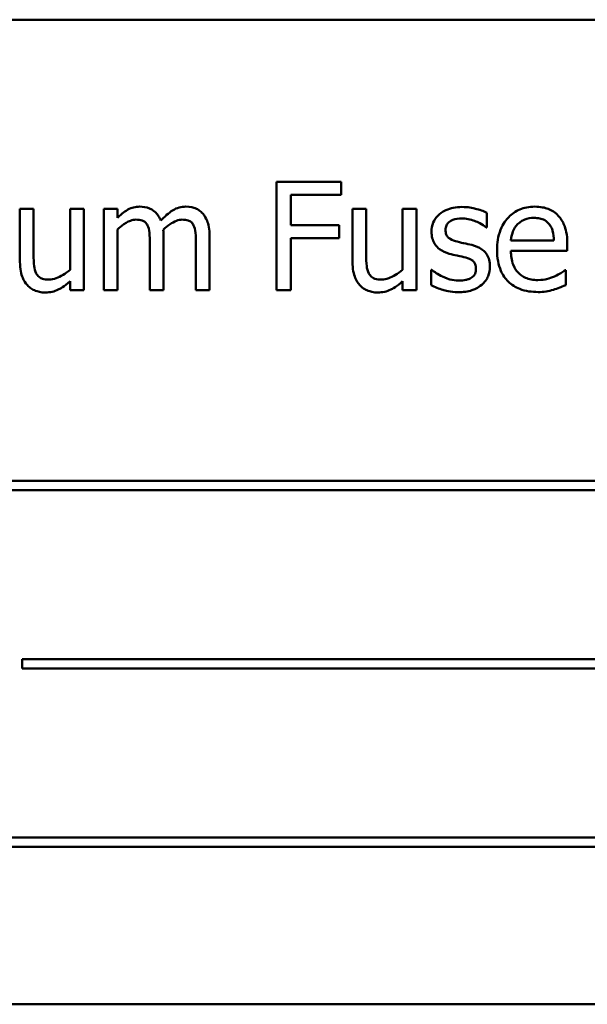
# Model space of a CAD drawing. Units: inches. Extents: x 4 to 172, y 2 to 134.
# Drawn here: x 101 to 102, y 87 to 88 of the extents above; entities that cross this region are included whole.
import ezdxf

# ---------------------------------------------------------------- set-up
doc = ezdxf.new("R2010")
doc.units = ezdxf.units.IN
doc.header["$LTSCALE"] = 8
doc.header["$MEASUREMENT"] = 0
doc.layers.add('Visible (ANSI)', color=7, linetype='Continuous', lineweight=50)

msp = doc.modelspace()

# ---------------------------------------------------------------- linework, layer by layer
at = {"layer": 'Visible (ANSI)'}
for p, q in [((102.7148, 87.8122), (100.9648, 87.8122)), ((101.6444, 87.6475), (101.5786, 87.6475)), ((101.5786, 87.6475), (101.5786, 87.5375)), ((101.6444, 87.6344), (101.6444, 87.6475)), ((101.5932, 87.6034), (101.5932, 87.6344)), ((101.5932, 87.6344), (101.6444, 87.6344)), ((101.3322, 87.62), (101.3183, 87.62)), ((101.3183, 87.62), (101.3183, 87.5664)), ((101.3322, 87.5729), (101.3322, 87.62)), ((101.3831, 87.62), (101.3692, 87.62)), ((101.3692, 87.62), (101.3692, 87.5583)), ((101.3831, 87.5375), (101.3831, 87.62)), ((101.4172, 87.62), (101.4033, 87.62)), ((101.4033, 87.62), (101.4033, 87.5375)), ((101.4172, 87.6109), (101.4172, 87.62)), ((101.6697, 87.62), (101.6558, 87.62)), ((101.6558, 87.62), (101.6558, 87.5664)), ((101.6697, 87.5729), (101.6697, 87.62)), ((101.7206, 87.62), (101.7067, 87.62)), ((101.7067, 87.62), (101.7067, 87.5583)), ((101.7206, 87.5375), (101.7206, 87.62)), ((101.7923, 87.6011), (101.7923, 87.616)), ((101.6423, 87.6034), (101.5932, 87.6034)), ((101.6423, 87.5904), (101.6423, 87.6034)), ((101.7916, 87.6011), (101.7923, 87.6011)), ((101.4172, 87.5375), (101.4172, 87.5991)), ((101.464, 87.5375), (101.464, 87.5918)), ((101.5108, 87.5375), (101.5108, 87.5918)), ((101.5932, 87.5375), (101.5932, 87.5904)), ((101.5932, 87.5904), (101.6423, 87.5904)), ((101.4501, 87.5852), (101.4501, 87.5375)), ((101.4969, 87.5852), (101.4969, 87.5375)), ((101.8602, 87.5879), (101.8166, 87.5879)), ((101.8738, 87.5773), (101.8738, 87.5849)), ((101.8166, 87.5773), (101.8738, 87.5773)), ((101.7364, 87.5581), (101.7357, 87.5581)), ((101.7357, 87.5581), (101.7357, 87.5425)), ((101.8722, 87.5577), (101.8714, 87.5577)), ((101.8722, 87.5425), (101.8722, 87.5577)), ((101.3692, 87.5466), (101.3692, 87.5375)), ((101.7067, 87.5466), (101.7067, 87.5375)), ((101.3692, 87.5375), (101.3831, 87.5375)), ((101.4033, 87.5375), (101.4172, 87.5375)), ((101.4501, 87.5375), (101.464, 87.5375)), ((101.4969, 87.5375), (101.5108, 87.5375)), ((101.5786, 87.5375), (101.5932, 87.5375)), ((101.7067, 87.5375), (101.7206, 87.5375)), ((102.4082, 87.3438), (101.2502, 87.3438)), ((101.2502, 87.3342), (102.4082, 87.3342)), ((101.3204, 87.1627), (101.3204, 87.1531)), ((102.3958, 87.1627), (101.3204, 87.1627)), ((101.3204, 87.1531), (102.3958, 87.1531)), ((102.377, 86.9816), (101.219, 86.9816)), ((101.219, 86.972), (102.377, 86.972)), ((100.9648, 86.8122), (102.7148, 86.8122))]:
    msp.add_line(p, q, dxfattribs=at)
for points, knots in [([(101.4397, 87.6223), (101.4377, 87.6223), (101.4356, 87.6221), (101.4316, 87.6211), (101.4297, 87.6203), (101.4257, 87.6181), (101.422, 87.6158), (101.4172, 87.6109)], [-0.1358397, -0.1358397, -0.1358397, -0.1358397, -0.093581, -0.093581, -0.0522732, -0.0522732, 0, 0, 0, 0]), ([(101.4613, 87.6081), (101.4607, 87.6096), (101.4599, 87.6112), (101.4582, 87.6139), (101.4573, 87.6152), (101.4554, 87.6171), (101.4533, 87.619), (101.4466, 87.6218), (101.4432, 87.6223), (101.4397, 87.6223)], [-0.1373709, -0.1373709, -0.1373709, -0.1373709, -0.0946094, -0.0946094, -0.0556708, -0.0556708, -0.0263703, -0.0263703, 0, 0, 0, 0]), ([(101.4865, 87.6223), (101.4843, 87.6223), (101.482, 87.622), (101.4776, 87.6208), (101.4756, 87.6199), (101.469, 87.6159), (101.4649, 87.6121), (101.4613, 87.6081)], [-0.0760541, -0.0760541, -0.0760541, -0.0760541, -0.05870892, -0.05870892, -0.04133248, -0.04133248, 0, 0, 0, 0]), ([(101.5038, 87.6153), (101.5028, 87.6165), (101.5016, 87.6176), (101.4991, 87.6194), (101.4977, 87.6201), (101.4946, 87.6213), (101.4914, 87.6223), (101.4865, 87.6223)], [-0.1018277, -0.1018277, -0.1018277, -0.1018277, -0.0690853, -0.0690853, -0.0372049, -0.0372049, 0, 0, 0, 0]), ([(101.7668, 87.622), (101.7639, 87.622), (101.7609, 87.6217), (101.7555, 87.6207), (101.753, 87.6199), (101.7468, 87.6171), (101.7442, 87.6149), (101.7405, 87.6111), (101.7389, 87.6087), (101.7366, 87.6031), (101.736, 87.6), (101.736, 87.5967)], [-0.09025511, -0.09025511, -0.09025511, -0.09025511, -0.07708828, -0.07708828, -0.06522811, -0.06522811, -0.04635092, -0.04635092, -0.02456856, -0.02456856, 0, 0, 0, 0]), ([(101.7923, 87.616), (101.7887, 87.618), (101.7846, 87.6193), (101.7779, 87.6209), (101.773, 87.622), (101.7668, 87.622)], [-0.1164078, -0.1164078, -0.1164078, -0.1164078, -0.047233, -0.047233, 0, 0, 0, 0]), ([(101.8407, 87.6223), (101.838, 87.6223), (101.8353, 87.6221), (101.8302, 87.6211), (101.8278, 87.6204), (101.8213, 87.6176), (101.8176, 87.615), (101.8118, 87.6091), (101.8085, 87.605), (101.8035, 87.5923), (101.8025, 87.5853), (101.8025, 87.5783)], [-0.2368121, -0.2368121, -0.2368121, -0.2368121, -0.2003751, -0.2003751, -0.1660997, -0.1660997, -0.1039613, -0.1039613, -0.0532165, -0.0532165, 0, 0, 0, 0]), ([(101.8646, 87.6131), (101.8632, 87.6147), (101.8616, 87.6161), (101.8581, 87.6184), (101.8562, 87.6194), (101.8513, 87.6212), (101.8469, 87.6223), (101.8407, 87.6223)], [-0.1094427, -0.1094427, -0.1094427, -0.1094427, -0.0783983, -0.0783983, -0.0475944, -0.0475944, 0, 0, 0, 0]), ([(101.5108, 87.5918), (101.5108, 87.5999), (101.5095, 87.6046), (101.5072, 87.6105), (101.5058, 87.6131), (101.5038, 87.6153)], [-0.04846664, -0.04846664, -0.04846664, -0.04846664, -0.02239453, -0.02239453, 0, 0, 0, 0]), ([(101.7502, 87.5987), (101.7502, 87.5995), (101.7503, 87.6003), (101.7506, 87.6019), (101.7508, 87.6026), (101.7517, 87.6044), (101.7524, 87.6053), (101.7548, 87.6076), (101.7567, 87.6084), (101.7605, 87.6099), (101.7635, 87.6103), (101.7665, 87.6103)], [-0.04156336, -0.04156336, -0.04156336, -0.04156336, -0.03845392, -0.03845392, -0.03557057, -0.03557057, -0.03096314, -0.03096314, -0.02306721, -0.02306721, 0, 0, 0, 0]), ([(101.7665, 87.6103), (101.7711, 87.6103), (101.7755, 87.6094), (101.7828, 87.6067), (101.7871, 87.6047), (101.7916, 87.6011)], [-0.1046402, -0.1046402, -0.1046402, -0.1046402, -0.0439913, -0.0439913, 0, 0, 0, 0]), ([(101.8234, 87.6044), (101.8264, 87.6074), (101.8291, 87.6087), (101.8335, 87.6105), (101.8368, 87.6109), (101.8399, 87.6109)], [-0.03655812, -0.03655812, -0.03655812, -0.03655812, -0.02382751, -0.02382751, 0, 0, 0, 0]), ([(101.8399, 87.6109), (101.842, 87.6109), (101.8441, 87.6107), (101.8473, 87.61), (101.8491, 87.6095), (101.8527, 87.6074), (101.8542, 87.6061), (101.8555, 87.6045)], [-0.05908023, -0.05908023, -0.05908023, -0.05908023, -0.03198402, -0.03198402, -0.01553115, -0.01553115, 0, 0, 0, 0]), ([(101.8738, 87.5849), (101.8738, 87.5943), (101.8722, 87.5999), (101.8692, 87.6071), (101.8672, 87.6103), (101.8646, 87.6131)], [-0.05948621, -0.05948621, -0.05948621, -0.05948621, -0.02930294, -0.02930294, 0, 0, 0, 0]), ([(101.4172, 87.5991), (101.4192, 87.6011), (101.4214, 87.6029), (101.4273, 87.6069), (101.4297, 87.6078), (101.4323, 87.6087), (101.4342, 87.6091), (101.4362, 87.6091)], [-0.02456904, -0.02456904, -0.02456904, -0.02456904, -0.02074905, -0.02074905, -0.01487684, -0.01487684, 0, 0, 0, 0]), ([(101.4362, 87.6091), (101.4383, 87.6091), (101.4405, 87.6089), (101.4431, 87.608), (101.4443, 87.6075), (101.4464, 87.6056), (101.4472, 87.6045), (101.4478, 87.6033)], [-0.05211046, -0.05211046, -0.05211046, -0.05211046, -0.02196912, -0.02196912, -0.00999116, -0.00999116, 0, 0, 0, 0]), ([(101.4478, 87.6033), (101.4488, 87.6014), (101.4494, 87.5988), (101.45, 87.5923), (101.4501, 87.5888), (101.4501, 87.5852)], [-0.05002783, -0.05002783, -0.05002783, -0.05002783, -0.02685442, -0.02685442, 0, 0, 0, 0]), ([(101.4637, 87.5989), (101.4659, 87.6009), (101.4682, 87.6029), (101.4724, 87.6057), (101.4747, 87.6071), (101.4791, 87.6087), (101.481, 87.6091), (101.483, 87.6091)], [-0.06668738, -0.06668738, -0.06668738, -0.06668738, -0.0359382, -0.0359382, -0.01477227, -0.01477227, 0, 0, 0, 0]), ([(101.483, 87.6091), (101.4851, 87.6091), (101.4873, 87.6089), (101.4899, 87.608), (101.4911, 87.6075), (101.4932, 87.6056), (101.494, 87.6045), (101.4946, 87.6033)], [-0.05211046, -0.05211046, -0.05211046, -0.05211046, -0.02196912, -0.02196912, -0.00999116, -0.00999116, 0, 0, 0, 0]), ([(101.4946, 87.6033), (101.4956, 87.6014), (101.4962, 87.5988), (101.4968, 87.5923), (101.4969, 87.5888), (101.4969, 87.5852)], [-0.05002783, -0.05002783, -0.05002783, -0.05002783, -0.02685442, -0.02685442, 0, 0, 0, 0]), ([(101.8166, 87.5879), (101.817, 87.5921), (101.8178, 87.5951), (101.8198, 87.5999), (101.8214, 87.6023), (101.8234, 87.6044)], [-0.03937759, -0.03937759, -0.03937759, -0.03937759, -0.02237561, -0.02237561, 0, 0, 0, 0]), ([(101.8555, 87.6045), (101.8563, 87.6035), (101.8569, 87.6025), (101.8582, 87.6), (101.8586, 87.5986), (101.8598, 87.5945), (101.8601, 87.5911), (101.8602, 87.5879)], [-0.03832786, -0.03832786, -0.03832786, -0.03832786, -0.03229059, -0.03229059, -0.02446936, -0.02446936, 0, 0, 0, 0]), ([(101.464, 87.5918), (101.464, 87.5932), (101.464, 87.5946), (101.4639, 87.5963), (101.4638, 87.5976), (101.4637, 87.5989)], [-0.04063829, -0.04063829, -0.04063829, -0.04063829, -0.00964737, -0.00964737, 0, 0, 0, 0]), ([(101.736, 87.5967), (101.736, 87.5946), (101.7363, 87.5925), (101.7373, 87.5885), (101.738, 87.5866), (101.7406, 87.5821), (101.7426, 87.5803), (101.747, 87.577), (101.7505, 87.5755), (101.754, 87.5745)], [-0.06132312, -0.06132312, -0.06132312, -0.06132312, -0.05159984, -0.05159984, -0.04250665, -0.04250665, -0.02780165, -0.02780165, 0, 0, 0, 0]), ([(101.7621, 87.5868), (101.7595, 87.5874), (101.757, 87.5883), (101.7543, 87.5899), (101.7534, 87.5905), (101.7519, 87.5921), (101.7513, 87.593), (101.7504, 87.5955), (101.7502, 87.5971), (101.7502, 87.5987)], [-0.05487995, -0.05487995, -0.05487995, -0.05487995, -0.02887104, -0.02887104, -0.02015255, -0.02015255, -0.01207483, -0.01207483, 0, 0, 0, 0]), ([(101.777, 87.5834), (101.7743, 87.584), (101.7716, 87.5846), (101.7681, 87.5853), (101.7652, 87.5859), (101.7621, 87.5868)], [-0.09996484, -0.09996484, -0.09996484, -0.09996484, -0.02444008, -0.02444008, 0, 0, 0, 0]), ([(101.7953, 87.5613), (101.7953, 87.5636), (101.7951, 87.5659), (101.7941, 87.5701), (101.7933, 87.572), (101.7915, 87.5748), (101.79, 87.5769), (101.7841, 87.5811), (101.7806, 87.5825), (101.777, 87.5834)], [-0.1403064, -0.1403064, -0.1403064, -0.1403064, -0.0949287, -0.0949287, -0.0548935, -0.0548935, -0.0282867, -0.0282867, 0, 0, 0, 0]), ([(101.3349, 87.5545), (101.3337, 87.5568), (101.333, 87.5594), (101.3323, 87.5656), (101.3322, 87.5693), (101.3322, 87.5729)], [-0.0478173, -0.0478173, -0.0478173, -0.0478173, -0.02776416, -0.02776416, 0, 0, 0, 0]), ([(101.6724, 87.5545), (101.6712, 87.5568), (101.6705, 87.5594), (101.6698, 87.5656), (101.6697, 87.5693), (101.6697, 87.5729)], [-0.0478173, -0.0478173, -0.0478173, -0.0478173, -0.02776416, -0.02776416, 0, 0, 0, 0]), ([(101.754, 87.5745), (101.7567, 87.5738), (101.7593, 87.5731), (101.7627, 87.5724), (101.7661, 87.5717), (101.7689, 87.5711)], [-0.1030612, -0.1030612, -0.1030612, -0.1030612, -0.0222146, -0.0222146, 0, 0, 0, 0]), ([(101.7689, 87.5711), (101.7715, 87.5704), (101.774, 87.5696), (101.7775, 87.5678), (101.7783, 87.5671), (101.7795, 87.5658), (101.78, 87.5649), (101.781, 87.5625), (101.7811, 87.5609), (101.7811, 87.5594)], [-0.03224135, -0.03224135, -0.03224135, -0.03224135, -0.02488581, -0.02488581, -0.01977527, -0.01977527, -0.01163333, -0.01163333, 0, 0, 0, 0]), ([(101.8025, 87.5783), (101.8025, 87.5745), (101.8028, 87.5706), (101.8041, 87.5634), (101.8051, 87.5602), (101.8083, 87.5529), (101.8108, 87.5492), (101.8173, 87.5429), (101.8212, 87.5404), (101.8314, 87.5364), (101.8378, 87.5356), (101.8441, 87.5356)], [-0.1728436, -0.1728436, -0.1728436, -0.1728436, -0.143664, -0.143664, -0.1176773, -0.1176773, -0.0833472, -0.0833472, -0.0480538, -0.0480538, 0, 0, 0, 0]), ([(101.8439, 87.5477), (101.8416, 87.5477), (101.8394, 87.5479), (101.8351, 87.5487), (101.8332, 87.5493), (101.8285, 87.5513), (101.826, 87.5531), (101.8224, 87.5568), (101.8204, 87.5594), (101.8172, 87.5678), (101.8166, 87.5726), (101.8166, 87.5773)], [-0.1840645, -0.1840645, -0.1840645, -0.1840645, -0.1487722, -0.1487722, -0.1166797, -0.1166797, -0.0685192, -0.0685192, -0.0357874, -0.0357874, 0, 0, 0, 0]), ([(101.3183, 87.5664), (101.3183, 87.5586), (101.3196, 87.5536), (101.3223, 87.5472), (101.3238, 87.5447), (101.3258, 87.5425)], [-0.05253895, -0.05253895, -0.05253895, -0.05253895, -0.02259221, -0.02259221, 0, 0, 0, 0]), ([(101.6558, 87.5664), (101.6558, 87.5586), (101.6571, 87.5536), (101.6598, 87.5472), (101.6613, 87.5447), (101.6633, 87.5425)], [-0.05253895, -0.05253895, -0.05253895, -0.05253895, -0.02259221, -0.02259221, 0, 0, 0, 0]), ([(101.787, 87.543), (101.7884, 87.5442), (101.7897, 87.5455), (101.7921, 87.5487), (101.7929, 87.5504), (101.7947, 87.5547), (101.7953, 87.5579), (101.7953, 87.5613)], [-0.04533335, -0.04533335, -0.04533335, -0.04533335, -0.03612389, -0.03612389, -0.02530409, -0.02530409, 0, 0, 0, 0]), ([(101.3478, 87.5483), (101.3455, 87.5483), (101.3431, 87.5485), (101.3402, 87.5494), (101.339, 87.5499), (101.3365, 87.552), (101.3356, 87.5532), (101.3349, 87.5545)], [-0.05327032, -0.05327032, -0.05327032, -0.05327032, -0.02435341, -0.02435341, -0.0113951, -0.0113951, 0, 0, 0, 0]), ([(101.3692, 87.5583), (101.3646, 87.5543), (101.3594, 87.5512), (101.3527, 87.5489), (101.3503, 87.5483), (101.3478, 87.5483)], [-0.05346315, -0.05346315, -0.05346315, -0.05346315, -0.01889091, -0.01889091, 0, 0, 0, 0]), ([(101.6853, 87.5483), (101.683, 87.5483), (101.6806, 87.5485), (101.6777, 87.5494), (101.6764, 87.5499), (101.674, 87.552), (101.6731, 87.5532), (101.6724, 87.5545)], [-0.05327032, -0.05327032, -0.05327032, -0.05327032, -0.02435341, -0.02435341, -0.0113951, -0.0113951, 0, 0, 0, 0]), ([(101.7067, 87.5583), (101.702, 87.5543), (101.6968, 87.5512), (101.6902, 87.5489), (101.6878, 87.5483), (101.6853, 87.5483)], [-0.05346315, -0.05346315, -0.05346315, -0.05346315, -0.01889091, -0.01889091, 0, 0, 0, 0]), ([(101.747, 87.5514), (101.7449, 87.5523), (101.7425, 87.5536), (101.7392, 87.5559), (101.7378, 87.557), (101.7364, 87.5581)], [-0.03106834, -0.03106834, -0.03106834, -0.03106834, -0.01326818, -0.01326818, 0, 0, 0, 0]), ([(101.7636, 87.5472), (101.7606, 87.5472), (101.7576, 87.5476), (101.7538, 87.5487), (101.7506, 87.5496), (101.747, 87.5514)], [-0.1217338, -0.1217338, -0.1217338, -0.1217338, -0.0302088, -0.0302088, 0, 0, 0, 0]), ([(101.7811, 87.5594), (101.7811, 87.5582), (101.7811, 87.5568), (101.7805, 87.5544), (101.7801, 87.5537), (101.7788, 87.5518), (101.7775, 87.5508), (101.7762, 87.5499)], [-0.0224094, -0.0224094, -0.0224094, -0.0224094, -0.01716508, -0.01716508, -0.0118079, -0.0118079, 0, 0, 0, 0]), ([(101.8608, 87.5514), (101.8583, 87.5502), (101.8556, 87.5494), (101.8513, 87.5484), (101.8481, 87.5477), (101.8439, 87.5477)], [-0.09031747, -0.09031747, -0.09031747, -0.09031747, -0.03238145, -0.03238145, 0, 0, 0, 0]), ([(101.8714, 87.5577), (101.8701, 87.5566), (101.8686, 87.5556), (101.8657, 87.5538), (101.8638, 87.5528), (101.8608, 87.5514)], [-0.05013414, -0.05013414, -0.05013414, -0.05013414, -0.02486825, -0.02486825, 0, 0, 0, 0]), ([(101.3258, 87.5425), (101.3269, 87.5413), (101.3282, 87.5402), (101.331, 87.5383), (101.3325, 87.5375), (101.3359, 87.5362), (101.3393, 87.5351), (101.3442, 87.5351)], [-0.1014808, -0.1014808, -0.1014808, -0.1014808, -0.0692305, -0.0692305, -0.0372355, -0.0372355, 0, 0, 0, 0]), ([(101.3442, 87.5351), (101.3465, 87.5351), (101.3487, 87.5354), (101.3531, 87.5363), (101.3551, 87.5371), (101.3588, 87.5389), (101.363, 87.5411), (101.3692, 87.5466)], [-0.2075354, -0.2075354, -0.2075354, -0.2075354, -0.1335501, -0.1335501, -0.0631824, -0.0631824, 0, 0, 0, 0]), ([(101.6633, 87.5425), (101.6644, 87.5413), (101.6657, 87.5402), (101.6685, 87.5383), (101.67, 87.5375), (101.6734, 87.5362), (101.6768, 87.5351), (101.6817, 87.5351)], [-0.1014808, -0.1014808, -0.1014808, -0.1014808, -0.0692305, -0.0692305, -0.0372355, -0.0372355, 0, 0, 0, 0]), ([(101.6817, 87.5351), (101.6839, 87.5351), (101.6862, 87.5354), (101.6906, 87.5363), (101.6926, 87.5371), (101.6963, 87.5389), (101.7005, 87.5411), (101.7067, 87.5466)], [-0.2075354, -0.2075354, -0.2075354, -0.2075354, -0.1335501, -0.1335501, -0.0631824, -0.0631824, 0, 0, 0, 0]), ([(101.7357, 87.5425), (101.7393, 87.5405), (101.7436, 87.5389), (101.7496, 87.5371), (101.755, 87.5355), (101.763, 87.5355)], [-0.1802579, -0.1802579, -0.1802579, -0.1802579, -0.0616669, -0.0616669, 0, 0, 0, 0]), ([(101.763, 87.5355), (101.768, 87.5355), (101.7729, 87.536), (101.779, 87.5381), (101.7829, 87.5396), (101.787, 87.543)], [-0.1273824, -0.1273824, -0.1273824, -0.1273824, -0.0406912, -0.0406912, 0, 0, 0, 0]), ([(101.7762, 87.5499), (101.7756, 87.5495), (101.7747, 87.5491), (101.7729, 87.5484), (101.7718, 87.5482), (101.7689, 87.5476), (101.7664, 87.5472), (101.7636, 87.5472)], [-0.04396842, -0.04396842, -0.04396842, -0.04396842, -0.03420069, -0.03420069, -0.02109661, -0.02109661, 0, 0, 0, 0]), ([(101.8597, 87.5379), (101.8618, 87.5385), (101.8641, 87.5393), (101.8672, 87.5405), (101.8699, 87.5416), (101.8722, 87.5425)], [-0.05828103, -0.05828103, -0.05828103, -0.05828103, -0.01935634, -0.01935634, 0, 0, 0, 0]), ([(101.8441, 87.5356), (101.8467, 87.5356), (101.8498, 87.5357), (101.8548, 87.5366), (101.8573, 87.5372), (101.8597, 87.5379)], [-0.03927279, -0.03927279, -0.03927279, -0.03927279, -0.01908404, -0.01908404, 0, 0, 0, 0])]:
    msp.add_open_spline(points, degree=3, knots=knots, dxfattribs=at)

doc.saveas('drawing.dxf')
